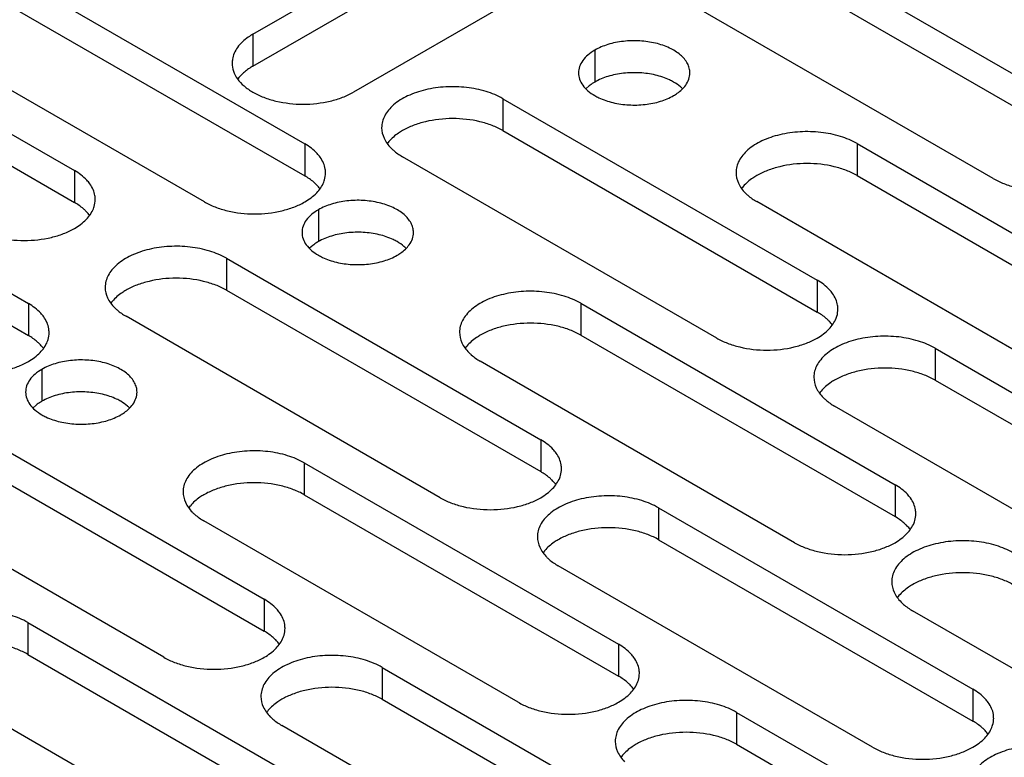
# Model space of a CAD drawing. Units: inches. Extents: x 1.2 to 66.2, y 1.2 to 42.8.
# Drawn here: x 59.1 to 60.6, y 29.9 to 31.1 of the extents above; entities that cross this region are included whole.
import ezdxf

# ---------------------------------------------------------------- set-up
doc = ezdxf.new("R2010")
doc.units = ezdxf.units.IN
doc.header["$LTSCALE"] = 3.74
doc.header["$MEASUREMENT"] = 0
doc.layers.add('03_ALL_AXES', color=7, linetype='CONTINUOUS')

msp = doc.modelspace()

# ---------------------------------------------------------------- linework, layer by layer
at = {"layer": '03_ALL_AXES', "color": 7, "linetype": 'Continuous'}
for p, q in [((59.4701, 31.0594), (59.9523, 31.3378)), ((59.4701, 31.0104), (59.9523, 31.2888)), ((60.1065, 31.2488), (59.6242, 30.9704)), ((60.2779, 31.2053), (60.7602, 30.9269)), ((59.0674, 31.1694), (59.5496, 30.891)), ((60.2779, 31.1563), (60.7602, 30.8779)), ((59.0674, 31.1204), (59.5496, 30.842)), ((60.606, 30.8379), (60.1238, 31.1163)), ((59.3955, 30.802), (58.9132, 31.0804)), ((59.4701, 31.0594), (59.4701, 31.0104)), ((59.9947, 31.0349), (59.9947, 30.9859)), ((59.9861, 30.9801), (59.9814, 30.9759)), ((58.9967, 30.9653), (59.1961, 30.8502)), ((59.8537, 30.9604), (60.3359, 30.682)), ((59.8537, 30.9604), (59.8537, 30.9114)), ((58.6431, 30.9245), (59.1254, 30.646)), ((58.9967, 30.9163), (59.1961, 30.8012)), ((59.8537, 30.9114), (60.3359, 30.633)), ((59.5496, 30.891), (59.5496, 30.842)), ((60.3974, 30.8914), (60.8797, 30.613)), ((60.3974, 30.8914), (60.3974, 30.8424)), ((58.6431, 30.8755), (59.1254, 30.5971)), ((60.1818, 30.593), (59.6995, 30.8714)), ((59.1961, 30.8502), (59.1961, 30.8012)), ((60.3974, 30.8424), (60.8797, 30.564)), ((60.7255, 30.524), (60.2433, 30.8024)), ((59.5705, 30.7899), (59.5705, 30.741)), ((59.5618, 30.7351), (59.5571, 30.731)), ((59.4294, 30.7154), (59.9117, 30.437)), ((59.4294, 30.7154), (59.4294, 30.6665)), ((60.3359, 30.682), (60.3359, 30.633)), ((59.4294, 30.6665), (59.9117, 30.388)), ((59.1254, 30.646), (59.1254, 30.5971)), ((59.9732, 30.6465), (60.4554, 30.368)), ((59.9732, 30.6465), (59.9732, 30.5975)), ((59.7575, 30.348), (59.2753, 30.6264)), ((59.9732, 30.5975), (60.4554, 30.319)), ((60.5169, 30.5775), (60.9992, 30.299)), ((60.5169, 30.5775), (60.5169, 30.5285)), ((60.3013, 30.279), (59.819, 30.5575)), ((59.1462, 30.545), (59.1462, 30.496)), ((60.5169, 30.5285), (60.9992, 30.2501)), ((59.1376, 30.4902), (59.1329, 30.486)), ((60.845, 30.21), (60.3628, 30.4885)), ((59.0051, 30.4705), (59.4874, 30.1921)), ((59.9117, 30.437), (59.9117, 30.388)), ((59.0051, 30.4215), (59.4874, 30.1431)), ((59.5489, 30.4015), (60.0312, 30.1231)), ((59.5489, 30.4015), (59.5489, 30.3525)), ((59.3332, 30.1031), (58.851, 30.3815)), ((60.4554, 30.368), (60.4554, 30.319)), ((59.5489, 30.3525), (60.0312, 30.0741)), ((60.0927, 30.3325), (60.5749, 30.0541)), ((60.0927, 30.3325), (60.0927, 30.2835)), ((59.877, 30.0341), (59.3948, 30.3125)), ((60.0927, 30.2835), (60.5749, 30.0051)), ((60.4208, 29.9651), (59.9385, 30.2435)), ((59.4874, 30.1921), (59.4874, 30.1431)), ((60.9571, 29.9004), (60.4823, 30.1745)), ((59.1246, 30.1566), (59.6069, 29.8781)), ((59.1246, 30.1566), (59.1246, 30.1076)), ((60.0312, 30.1231), (60.0312, 30.0741)), ((59.1246, 30.1076), (59.6069, 29.8291)), ((59.6684, 30.0876), (60.1507, 29.8091)), ((59.6684, 30.0876), (59.6684, 30.0386)), ((59.4528, 29.7891), (58.9705, 30.0676)), ((60.5749, 30.0541), (60.5749, 30.0051)), ((59.6684, 30.0386), (60.1507, 29.7602)), ((60.2122, 30.0186), (60.687, 29.7444)), ((60.2122, 30.0186), (60.2122, 29.9696)), ((59.9965, 29.7202), (59.5143, 29.9986)), ((60.2122, 29.9696), (60.6446, 29.72))]:
    msp.add_line(p, q, dxfattribs=at)
for centre, radius, start, end in [((59.4747, 31.0149), 0.0365, 170.701, 179.995), ((59.7216, 30.8581), 0.0562, 139.6188, 143.7147), ((59.545, 30.8465), 0.0365, 0.005, 9.3002), ((60.2653, 30.7892), 0.0562, 139.6188, 143.7147), ((59.1915, 30.8057), 0.0365, 0.005, 9.3002), ((59.2973, 30.6132), 0.0562, 139.6188, 143.7147), ((60.3313, 30.6375), 0.0365, 0.005, 9.3002), ((59.1207, 30.6015), 0.0365, 0.005, 9.3002), ((59.8411, 30.5442), 0.0562, 139.6188, 143.7147), ((60.3848, 30.4752), 0.0562, 139.6188, 143.7147), ((59.9071, 30.3925), 0.0365, 0.005, 9.3002), ((59.4168, 30.2993), 0.0562, 139.6188, 143.7147), ((60.4508, 30.3235), 0.0365, 0.005, 9.3002), ((59.9606, 30.2303), 0.0562, 139.6188, 143.7147), ((60.5043, 30.1613), 0.0562, 139.6188, 143.7147), ((59.4828, 30.1476), 0.0365, 0.005, 9.3002), ((60.0266, 30.0786), 0.0365, 0.005, 9.3002), ((59.5363, 29.9853), 0.0562, 139.6188, 143.7147), ((60.5703, 30.0096), 0.0365, 0.005, 9.3002), ((60.0801, 29.9163), 0.0562, 139.6188, 143.7147)]:
    msp.add_arc(centre, radius, start, end, dxfattribs=at)
for points, knots in [([(59.4701, 31.0594), (59.4676, 31.058), (59.4588, 31.0524), (59.4509, 31.0452), (59.4464, 31.039)], [0, 0, 0, 0, 0.270543, 1, 1, 1, 1]), ([(59.4464, 31.039), (59.4444, 31.0362), (59.4411, 31.0304), (59.4391, 31.024), (59.4386, 31.0208)], [0, 0, 0, 0, 0.515692, 1, 1, 1, 1]), ([(60.1407, 31), (60.1407, 31.0024), (60.14, 31.0074), (60.1361, 31.0174), (60.1261, 31.0288), (60.1089, 31.0393), (60.0875, 31.0464), (60.0635, 31.0498), (60.0387, 31.0491), (60.0154, 31.0445), (60.0011, 31.0385), (59.9947, 31.0349)], [0, 0, 0, 0, 0.042875, 0.087525, 0.186932, 0.304238, 0.437968, 0.582396, 0.729563, 0.871337, 1, 1, 1, 1]), ([(59.9947, 31.0349), (59.991, 31.0327), (59.9842, 31.028), (59.976, 31.0195), (59.9709, 31.01), (59.9697, 31.0032), (59.9697, 31)], [0, 0, 0, 0, 0.289148, 0.549032, 0.782315, 1, 1, 1, 1]), ([(59.4381, 31.0149), (59.4381, 31.0107), (59.4397, 31.0021), (59.4462, 30.99), (59.4566, 30.9791), (59.4653, 30.9732), (59.4701, 30.9704)], [0, 0, 0, 0, 0.217778, 0.45093, 0.710236, 1, 1, 1, 1]), ([(59.4701, 31.0104), (59.4684, 31.0094), (59.4621, 31.0056), (59.4563, 31.0009), (59.4524, 30.997)], [0, 0, 0, 0, 0.26319, 1, 1, 1, 1]), ([(59.4524, 30.997), (59.4519, 30.9965), (59.4497, 30.9942), (59.4478, 30.9918), (59.4464, 30.99)], [0, 0, 0, 0, 0.256865, 1, 1, 1, 1]), ([(59.9697, 31), (59.9697, 30.9967), (59.9709, 30.9899), (59.976, 30.9805), (59.9842, 30.9719), (59.991, 30.9673), (59.9947, 30.9651)], [0, 0, 0, 0, 0.217778, 0.45093, 0.710236, 1, 1, 1, 1]), ([(60.0879, 30.9966), (60.0799, 30.9985), (60.0635, 31.0008), (60.0387, 31.0001), (60.0154, 30.9955), (60.0011, 30.9896), (59.9947, 30.9859)], [0, 0, 0, 0, 0.256975, 0.518822, 0.771075, 1, 1, 1, 1]), ([(60.1157, 30.9859), (60.1136, 30.9871), (60.1048, 30.9917), (60.0953, 30.9948), (60.0879, 30.9966)], [0, 0, 0, 0, 0.235557, 1, 1, 1, 1]), ([(60.1342, 30.9811), (60.1362, 30.9839), (60.1395, 30.99), (60.1407, 30.9967), (60.1407, 31)], [0, 0, 0, 0, 0.517295, 1, 1, 1, 1]), ([(59.8537, 30.9604), (59.8456, 30.965), (59.8273, 30.9726), (59.7976, 30.9785), (59.7661, 30.9794), (59.7354, 30.9751), (59.7081, 30.966), (59.6891, 30.9544), (59.678, 30.9433), (59.6721, 30.9345), (59.6684, 30.9254), (59.6676, 30.919), (59.6676, 30.9159)], [0, 0, 0, 0, 0.128607, 0.27032, 0.417422, 0.561786, 0.695457, 0.812712, 0.864688, 0.912513, 0.957144, 1, 1, 1, 1]), ([(59.9947, 30.9859), (59.994, 30.9855), (59.991, 30.9837), (59.9881, 30.9817), (59.9861, 30.9801)], [0, 0, 0, 0, 0.257245, 1, 1, 1, 1]), ([(60.129, 30.9759), (60.128, 30.9769), (60.1239, 30.9806), (60.1193, 30.9838), (60.1157, 30.9859)], [0, 0, 0, 0, 0.237074, 1, 1, 1, 1]), ([(60.1157, 30.9651), (60.1176, 30.9662), (60.1245, 30.9706), (60.1307, 30.9762), (60.1342, 30.9811)], [0, 0, 0, 0, 0.270543, 1, 1, 1, 1]), ([(59.4701, 30.9704), (59.4753, 30.9673), (59.4869, 30.962), (59.5125, 30.9542), (59.5471, 30.9504), (59.5818, 30.9542), (59.6074, 30.962), (59.6189, 30.9674), (59.6242, 30.9704)], [0, 0, 0, 0, 0.114269, 0.237537, 0.500003, 0.762469, 0.885946, 1, 1, 1, 1]), ([(59.9947, 30.9651), (59.9968, 30.9639), (60.0056, 30.9593), (60.0151, 30.9562), (60.0225, 30.9544)], [0, 0, 0, 0, 0.235557, 1, 1, 1, 1]), ([(60.0225, 30.9544), (60.0305, 30.9525), (60.0469, 30.9502), (60.0716, 30.9508), (60.095, 30.9555), (60.1093, 30.9614), (60.1157, 30.9651)], [0, 0, 0, 0, 0.256975, 0.518822, 0.771075, 1, 1, 1, 1]), ([(59.6676, 30.9159), (59.6676, 30.9104), (59.6704, 30.8986), (59.6776, 30.8891), (59.6819, 30.8848)], [0, 0, 0, 0, 0.472157, 1, 1, 1, 1]), ([(59.8537, 30.9114), (59.8484, 30.9144), (59.8369, 30.9198), (59.8113, 30.9276), (59.7766, 30.9314), (59.7419, 30.9276), (59.7163, 30.9198), (59.7048, 30.9144), (59.6995, 30.9114)], [0, 0, 0, 0, 0.114054, 0.237532, 0.499998, 0.762464, 0.885731, 1, 1, 1, 1]), ([(59.6995, 30.9114), (59.6974, 30.9102), (59.6899, 30.9055), (59.683, 30.8996), (59.6787, 30.8946)], [0, 0, 0, 0, 0.267782, 1, 1, 1, 1]), ([(60.3974, 30.8914), (60.3894, 30.8961), (60.3711, 30.9036), (60.3413, 30.9096), (60.3098, 30.9104), (60.2792, 30.9061), (60.2519, 30.897), (60.2329, 30.8854), (60.2218, 30.8743), (60.2158, 30.8655), (60.2122, 30.8564), (60.2114, 30.85), (60.2114, 30.8469)], [0, 0, 0, 0, 0.128607, 0.27032, 0.417422, 0.561786, 0.695457, 0.812712, 0.864688, 0.912513, 0.957144, 1, 1, 1, 1]), ([(59.5732, 30.8706), (59.5718, 30.8725), (59.5652, 30.8806), (59.5566, 30.887), (59.5496, 30.891)], [0, 0, 0, 0, 0.230688, 1, 1, 1, 1]), ([(59.5811, 30.8524), (59.5805, 30.8556), (59.5786, 30.862), (59.5752, 30.8678), (59.5732, 30.8706)], [0, 0, 0, 0, 0.484307, 1, 1, 1, 1]), ([(59.6819, 30.8848), (59.6831, 30.8835), (59.6885, 30.8785), (59.6946, 30.8742), (59.6995, 30.8714)], [0, 0, 0, 0, 0.23717, 1, 1, 1, 1]), ([(60.3974, 30.8424), (60.3922, 30.8454), (60.3806, 30.8508), (60.3551, 30.8586), (60.3204, 30.8624), (60.2857, 30.8586), (60.2601, 30.8508), (60.2486, 30.8455), (60.2433, 30.8424)], [0, 0, 0, 0, 0.114054, 0.237532, 0.499998, 0.762464, 0.885731, 1, 1, 1, 1]), ([(59.2197, 30.8297), (59.2183, 30.8317), (59.2116, 30.8398), (59.203, 30.8461), (59.1961, 30.8502)], [0, 0, 0, 0, 0.230688, 1, 1, 1, 1]), ([(59.5672, 30.8286), (59.566, 30.8299), (59.5606, 30.8349), (59.5545, 30.8392), (59.5496, 30.842)], [0, 0, 0, 0, 0.23717, 1, 1, 1, 1]), ([(59.5788, 30.8324), (59.5792, 30.8335), (59.5808, 30.8381), (59.5815, 30.8429), (59.5815, 30.8465)], [0, 0, 0, 0, 0.25592, 1, 1, 1, 1]), ([(60.2114, 30.8469), (60.2114, 30.8414), (60.2142, 30.8297), (60.2213, 30.8201), (60.2257, 30.8158)], [0, 0, 0, 0, 0.472157, 1, 1, 1, 1]), ([(60.2433, 30.8424), (60.2412, 30.8412), (60.2336, 30.8365), (60.2267, 30.8306), (60.2225, 30.8256)], [0, 0, 0, 0, 0.267782, 1, 1, 1, 1]), ([(59.2275, 30.8116), (59.227, 30.8147), (59.2251, 30.8212), (59.2217, 30.827), (59.2197, 30.8297)], [0, 0, 0, 0, 0.484307, 1, 1, 1, 1]), ([(59.5496, 30.802), (59.5563, 30.8058), (59.5679, 30.8143), (59.5763, 30.8263), (59.5788, 30.8324)], [0, 0, 0, 0, 0.539511, 1, 1, 1, 1]), ([(59.5729, 30.822), (59.5725, 30.8226), (59.5707, 30.8249), (59.5688, 30.8271), (59.5672, 30.8286)], [0, 0, 0, 0, 0.243797, 1, 1, 1, 1]), ([(60.606, 30.8379), (60.6113, 30.8349), (60.6228, 30.8295), (60.6484, 30.8217), (60.6831, 30.818), (60.7178, 30.8217), (60.7434, 30.8295), (60.7549, 30.8349), (60.7602, 30.8379)], [0, 0, 0, 0, 0.114054, 0.237532, 0.499998, 0.762464, 0.885731, 1, 1, 1, 1]), ([(60.2257, 30.8158), (60.2269, 30.8145), (60.2323, 30.8095), (60.2384, 30.8052), (60.2433, 30.8024)], [0, 0, 0, 0, 0.23717, 1, 1, 1, 1]), ([(59.2137, 30.7878), (59.2125, 30.7891), (59.2071, 30.7941), (59.2009, 30.7984), (59.1961, 30.8012)], [0, 0, 0, 0, 0.23717, 1, 1, 1, 1]), ([(59.2252, 30.7916), (59.2257, 30.7927), (59.2272, 30.7972), (59.228, 30.8021), (59.228, 30.8057)], [0, 0, 0, 0, 0.25592, 1, 1, 1, 1]), ([(59.3955, 30.802), (59.4007, 30.799), (59.4123, 30.7936), (59.4378, 30.7858), (59.4725, 30.782), (59.5072, 30.7858), (59.5328, 30.7936), (59.5443, 30.7989), (59.5496, 30.802)], [0, 0, 0, 0, 0.114054, 0.237532, 0.499998, 0.762464, 0.885731, 1, 1, 1, 1]), ([(59.7164, 30.755), (59.7164, 30.7575), (59.7158, 30.7625), (59.7118, 30.7724), (59.7018, 30.7839), (59.6847, 30.7943), (59.6632, 30.8015), (59.6392, 30.8049), (59.6145, 30.8042), (59.5911, 30.7995), (59.5768, 30.7936), (59.5705, 30.7899)], [0, 0, 0, 0, 0.042875, 0.087525, 0.186932, 0.304238, 0.437968, 0.582396, 0.729563, 0.871337, 1, 1, 1, 1]), ([(59.1961, 30.7612), (59.2027, 30.765), (59.2144, 30.7735), (59.2228, 30.7855), (59.2252, 30.7916)], [0, 0, 0, 0, 0.539511, 1, 1, 1, 1]), ([(59.2194, 30.7812), (59.2189, 30.7818), (59.2172, 30.7841), (59.2152, 30.7863), (59.2137, 30.7878)], [0, 0, 0, 0, 0.243797, 1, 1, 1, 1]), ([(59.5705, 30.7899), (59.5667, 30.7878), (59.5599, 30.7831), (59.5518, 30.7746), (59.5466, 30.7651), (59.5454, 30.7583), (59.5454, 30.755)], [0, 0, 0, 0, 0.289148, 0.549032, 0.782315, 1, 1, 1, 1]), ([(59.0419, 30.7612), (59.0472, 30.7581), (59.0587, 30.7528), (59.0843, 30.745), (59.119, 30.7412), (59.1537, 30.745), (59.1792, 30.7528), (59.1908, 30.7581), (59.1961, 30.7612)], [0, 0, 0, 0, 0.114054, 0.237532, 0.499998, 0.762464, 0.885731, 1, 1, 1, 1]), ([(59.5454, 30.755), (59.5454, 30.7518), (59.5466, 30.745), (59.5518, 30.7355), (59.5599, 30.727), (59.5667, 30.7223), (59.5705, 30.7201)], [0, 0, 0, 0, 0.217778, 0.45093, 0.710236, 1, 1, 1, 1]), ([(59.6637, 30.7517), (59.6557, 30.7536), (59.6392, 30.7559), (59.6145, 30.7552), (59.5911, 30.7505), (59.5768, 30.7446), (59.5705, 30.741)], [0, 0, 0, 0, 0.256975, 0.518822, 0.771075, 1, 1, 1, 1]), ([(59.6914, 30.741), (59.6894, 30.7421), (59.6805, 30.7467), (59.671, 30.7499), (59.6637, 30.7517)], [0, 0, 0, 0, 0.235557, 1, 1, 1, 1]), ([(59.7099, 30.7362), (59.712, 30.739), (59.7152, 30.745), (59.7164, 30.7518), (59.7164, 30.755)], [0, 0, 0, 0, 0.517295, 1, 1, 1, 1]), ([(59.4294, 30.7154), (59.4213, 30.7201), (59.4031, 30.7276), (59.3733, 30.7336), (59.3418, 30.7345), (59.3112, 30.7302), (59.2839, 30.721), (59.2649, 30.7095), (59.2537, 30.6983), (59.2478, 30.6896), (59.2442, 30.6804), (59.2433, 30.674), (59.2433, 30.6709)], [0, 0, 0, 0, 0.128607, 0.27032, 0.417422, 0.561786, 0.695457, 0.812712, 0.864688, 0.912513, 0.957144, 1, 1, 1, 1]), ([(59.5705, 30.741), (59.5697, 30.7405), (59.5667, 30.7387), (59.5639, 30.7367), (59.5618, 30.7351)], [0, 0, 0, 0, 0.257245, 1, 1, 1, 1]), ([(59.7047, 30.731), (59.7038, 30.7319), (59.6997, 30.7357), (59.6951, 30.7388), (59.6914, 30.741)], [0, 0, 0, 0, 0.237074, 1, 1, 1, 1]), ([(59.6914, 30.7201), (59.6933, 30.7212), (59.7002, 30.7256), (59.7064, 30.7313), (59.7099, 30.7362)], [0, 0, 0, 0, 0.270543, 1, 1, 1, 1]), ([(59.5705, 30.7201), (59.5725, 30.719), (59.5813, 30.7144), (59.5908, 30.7112), (59.5982, 30.7094)], [0, 0, 0, 0, 0.235557, 1, 1, 1, 1]), ([(59.5982, 30.7094), (59.6062, 30.7075), (59.6227, 30.7052), (59.6474, 30.7059), (59.6707, 30.7106), (59.6851, 30.7165), (59.6914, 30.7201)], [0, 0, 0, 0, 0.256975, 0.518822, 0.771075, 1, 1, 1, 1]), ([(59.4294, 30.6665), (59.4241, 30.6695), (59.4126, 30.6749), (59.387, 30.6826), (59.3523, 30.6864), (59.3176, 30.6826), (59.2921, 30.6749), (59.2805, 30.6695), (59.2753, 30.6665)], [0, 0, 0, 0, 0.114054, 0.237532, 0.499998, 0.762464, 0.885731, 1, 1, 1, 1]), ([(60.3595, 30.6616), (60.3581, 30.6635), (60.3515, 30.6716), (60.3429, 30.6779), (60.3359, 30.682)], [0, 0, 0, 0, 0.230688, 1, 1, 1, 1]), ([(59.2433, 30.6709), (59.2433, 30.6654), (59.2461, 30.6537), (59.2533, 30.6442), (59.2576, 30.6398)], [0, 0, 0, 0, 0.472157, 1, 1, 1, 1]), ([(59.2753, 30.6665), (59.2732, 30.6653), (59.2656, 30.6605), (59.2587, 30.6546), (59.2545, 30.6496)], [0, 0, 0, 0, 0.267782, 1, 1, 1, 1]), ([(59.9732, 30.6465), (59.9651, 30.6511), (59.9468, 30.6586), (59.9171, 30.6646), (59.8856, 30.6655), (59.8549, 30.6612), (59.8276, 30.6521), (59.8086, 30.6405), (59.7975, 30.6293), (59.7916, 30.6206), (59.7879, 30.6114), (59.7871, 30.6051), (59.7871, 30.602)], [0, 0, 0, 0, 0.128607, 0.27032, 0.417422, 0.561786, 0.695457, 0.812712, 0.864688, 0.912513, 0.957144, 1, 1, 1, 1]), ([(60.3674, 30.6434), (60.3668, 30.6465), (60.3649, 30.653), (60.3615, 30.6588), (60.3595, 30.6616)], [0, 0, 0, 0, 0.484307, 1, 1, 1, 1]), ([(59.149, 30.6256), (59.1476, 30.6276), (59.1409, 30.6357), (59.1323, 30.642), (59.1254, 30.646)], [0, 0, 0, 0, 0.230688, 1, 1, 1, 1]), ([(59.2576, 30.6398), (59.2589, 30.6386), (59.2643, 30.6335), (59.2704, 30.6293), (59.2753, 30.6264)], [0, 0, 0, 0, 0.23717, 1, 1, 1, 1]), ([(60.3535, 30.6196), (60.3523, 30.6209), (60.3469, 30.6259), (60.3408, 30.6302), (60.3359, 30.633)], [0, 0, 0, 0, 0.23717, 1, 1, 1, 1]), ([(60.3651, 30.6234), (60.3655, 30.6245), (60.3671, 30.629), (60.3678, 30.6339), (60.3678, 30.6375)], [0, 0, 0, 0, 0.25592, 1, 1, 1, 1]), ([(59.1568, 30.6074), (59.1563, 30.6106), (59.1543, 30.6171), (59.151, 30.6228), (59.149, 30.6256)], [0, 0, 0, 0, 0.484307, 1, 1, 1, 1]), ([(59.9732, 30.5975), (59.9679, 30.6005), (59.9564, 30.6059), (59.9308, 30.6137), (59.8961, 30.6174), (59.8614, 30.6137), (59.8358, 30.6059), (59.8243, 30.6005), (59.819, 30.5975)], [0, 0, 0, 0, 0.114054, 0.237532, 0.499998, 0.762464, 0.885731, 1, 1, 1, 1]), ([(60.3359, 30.593), (60.3426, 30.5968), (60.3542, 30.6053), (60.3626, 30.6173), (60.3651, 30.6234)], [0, 0, 0, 0, 0.539511, 1, 1, 1, 1]), ([(60.3592, 30.613), (60.3588, 30.6136), (60.357, 30.6159), (60.3551, 30.6181), (60.3535, 30.6196)], [0, 0, 0, 0, 0.243797, 1, 1, 1, 1]), ([(59.1545, 30.5874), (59.1549, 30.5886), (59.1565, 30.5931), (59.1573, 30.598), (59.1573, 30.6015)], [0, 0, 0, 0, 0.25592, 1, 1, 1, 1]), ([(59.7871, 30.602), (59.7871, 30.5965), (59.7899, 30.5847), (59.7971, 30.5752), (59.8014, 30.5708)], [0, 0, 0, 0, 0.472157, 1, 1, 1, 1]), ([(59.143, 30.5837), (59.1418, 30.5849), (59.1364, 30.59), (59.1302, 30.5942), (59.1254, 30.5971)], [0, 0, 0, 0, 0.23717, 1, 1, 1, 1]), ([(59.1254, 30.557), (59.132, 30.5609), (59.1436, 30.5694), (59.1521, 30.5813), (59.1545, 30.5874)], [0, 0, 0, 0, 0.539511, 1, 1, 1, 1]), ([(59.1487, 30.5771), (59.1482, 30.5777), (59.1465, 30.58), (59.1445, 30.5821), (59.143, 30.5837)], [0, 0, 0, 0, 0.243797, 1, 1, 1, 1]), ([(59.819, 30.5975), (59.817, 30.5963), (59.8094, 30.5915), (59.8025, 30.5856), (59.7982, 30.5806)], [0, 0, 0, 0, 0.267782, 1, 1, 1, 1]), ([(60.1818, 30.593), (60.187, 30.5899), (60.1986, 30.5846), (60.2241, 30.5768), (60.2588, 30.573), (60.2935, 30.5768), (60.3191, 30.5846), (60.3306, 30.5899), (60.3359, 30.593)], [0, 0, 0, 0, 0.114054, 0.237532, 0.499998, 0.762464, 0.885731, 1, 1, 1, 1]), ([(60.5169, 30.5775), (60.5089, 30.5821), (60.4906, 30.5896), (60.4608, 30.5956), (60.4293, 30.5965), (60.3987, 30.5922), (60.3714, 30.5831), (60.3524, 30.5715), (60.3413, 30.5603), (60.3353, 30.5516), (60.3317, 30.5424), (60.3309, 30.5361), (60.3309, 30.533)], [0, 0, 0, 0, 0.128607, 0.27032, 0.417422, 0.561786, 0.695457, 0.812712, 0.864688, 0.912513, 0.957144, 1, 1, 1, 1]), ([(59.8014, 30.5708), (59.8026, 30.5696), (59.808, 30.5645), (59.8141, 30.5603), (59.819, 30.5575)], [0, 0, 0, 0, 0.23717, 1, 1, 1, 1]), ([(58.9712, 30.557), (58.9765, 30.554), (58.988, 30.5486), (59.0136, 30.5408), (59.0483, 30.5371), (59.083, 30.5409), (59.1085, 30.5486), (59.1201, 30.554), (59.1254, 30.557)], [0, 0, 0, 0, 0.114054, 0.237532, 0.499998, 0.762464, 0.885731, 1, 1, 1, 1]), ([(59.2922, 30.5101), (59.2922, 30.5125), (59.2915, 30.5175), (59.2876, 30.5275), (59.2776, 30.539), (59.2604, 30.5494), (59.239, 30.5566), (59.2149, 30.5599), (59.1902, 30.5592), (59.1669, 30.5546), (59.1525, 30.5487), (59.1462, 30.545)], [0, 0, 0, 0, 0.042875, 0.087525, 0.186932, 0.304238, 0.437968, 0.582396, 0.729563, 0.871337, 1, 1, 1, 1]), ([(59.1462, 30.545), (59.1425, 30.5428), (59.1357, 30.5381), (59.1275, 30.5296), (59.1224, 30.5201), (59.1212, 30.5134), (59.1212, 30.5101)], [0, 0, 0, 0, 0.289148, 0.549032, 0.782315, 1, 1, 1, 1]), ([(60.5169, 30.5285), (60.5117, 30.5315), (60.5001, 30.5369), (60.4746, 30.5447), (60.4399, 30.5484), (60.4052, 30.5447), (60.3796, 30.5369), (60.3681, 30.5315), (60.3628, 30.5285)], [0, 0, 0, 0, 0.114054, 0.237532, 0.499998, 0.762464, 0.885731, 1, 1, 1, 1]), ([(60.3309, 30.533), (60.3309, 30.5275), (60.3337, 30.5157), (60.3408, 30.5062), (60.3452, 30.5018)], [0, 0, 0, 0, 0.472157, 1, 1, 1, 1]), ([(60.3628, 30.5285), (60.3607, 30.5273), (60.3531, 30.5225), (60.3462, 30.5166), (60.342, 30.5117)], [0, 0, 0, 0, 0.267782, 1, 1, 1, 1]), ([(59.1212, 30.5101), (59.1212, 30.5068), (59.1224, 30.5001), (59.1275, 30.4906), (59.1357, 30.4821), (59.1425, 30.4774), (59.1462, 30.4752)], [0, 0, 0, 0, 0.217778, 0.45093, 0.710236, 1, 1, 1, 1]), ([(59.2394, 30.5067), (59.2314, 30.5086), (59.2149, 30.5109), (59.1902, 30.5103), (59.1669, 30.5056), (59.1525, 30.4997), (59.1462, 30.496)], [0, 0, 0, 0, 0.256975, 0.518822, 0.771075, 1, 1, 1, 1]), ([(59.2857, 30.4912), (59.2877, 30.494), (59.291, 30.5001), (59.2922, 30.5068), (59.2922, 30.5101)], [0, 0, 0, 0, 0.517295, 1, 1, 1, 1]), ([(59.1462, 30.496), (59.1454, 30.4956), (59.1425, 30.4938), (59.1396, 30.4918), (59.1376, 30.4902)], [0, 0, 0, 0, 0.257245, 1, 1, 1, 1]), ([(59.2671, 30.496), (59.2651, 30.4972), (59.2563, 30.5018), (59.2468, 30.5049), (59.2394, 30.5067)], [0, 0, 0, 0, 0.235557, 1, 1, 1, 1]), ([(59.2805, 30.486), (59.2795, 30.487), (59.2754, 30.4907), (59.2708, 30.4939), (59.2671, 30.496)], [0, 0, 0, 0, 0.237074, 1, 1, 1, 1]), ([(60.3452, 30.5018), (60.3464, 30.5006), (60.3518, 30.4955), (60.3579, 30.4913), (60.3628, 30.4885)], [0, 0, 0, 0, 0.23717, 1, 1, 1, 1]), ([(59.2671, 30.4752), (59.2691, 30.4763), (59.276, 30.4807), (59.2822, 30.4864), (59.2857, 30.4912)], [0, 0, 0, 0, 0.270543, 1, 1, 1, 1]), ([(59.1462, 30.4752), (59.1482, 30.474), (59.1571, 30.4694), (59.1666, 30.4663), (59.174, 30.4645)], [0, 0, 0, 0, 0.235557, 1, 1, 1, 1]), ([(59.174, 30.4645), (59.1819, 30.4626), (59.1984, 30.4603), (59.2231, 30.461), (59.2465, 30.4656), (59.2608, 30.4715), (59.2671, 30.4752)], [0, 0, 0, 0, 0.256975, 0.518822, 0.771075, 1, 1, 1, 1]), ([(59.9353, 30.4166), (59.9339, 30.4186), (59.9272, 30.4266), (59.9186, 30.433), (59.9117, 30.437)], [0, 0, 0, 0, 0.230688, 1, 1, 1, 1]), ([(59.5489, 30.4015), (59.5408, 30.4062), (59.5226, 30.4137), (59.4928, 30.4197), (59.4613, 30.4205), (59.4307, 30.4162), (59.4034, 30.4071), (59.3844, 30.3955), (59.3732, 30.3844), (59.3673, 30.3757), (59.3637, 30.3665), (59.3628, 30.3601), (59.3628, 30.357)], [0, 0, 0, 0, 0.128607, 0.27032, 0.417422, 0.561786, 0.695457, 0.812712, 0.864688, 0.912513, 0.957144, 1, 1, 1, 1]), ([(59.9431, 30.3984), (59.9426, 30.4016), (59.9406, 30.408), (59.9373, 30.4138), (59.9353, 30.4166)], [0, 0, 0, 0, 0.484307, 1, 1, 1, 1]), ([(59.9293, 30.3747), (59.9281, 30.3759), (59.9227, 30.381), (59.9165, 30.3852), (59.9117, 30.388)], [0, 0, 0, 0, 0.23717, 1, 1, 1, 1]), ([(59.9408, 30.3784), (59.9413, 30.3796), (59.9428, 30.3841), (59.9436, 30.3889), (59.9436, 30.3925)], [0, 0, 0, 0, 0.25592, 1, 1, 1, 1]), ([(59.9117, 30.348), (59.9183, 30.3519), (59.9299, 30.3604), (59.9384, 30.3723), (59.9408, 30.3784)], [0, 0, 0, 0, 0.539511, 1, 1, 1, 1]), ([(59.935, 30.3681), (59.9345, 30.3686), (59.9328, 30.3709), (59.9308, 30.3731), (59.9293, 30.3747)], [0, 0, 0, 0, 0.243797, 1, 1, 1, 1]), ([(59.3628, 30.357), (59.3628, 30.3515), (59.3657, 30.3398), (59.3728, 30.3302), (59.3771, 30.3259)], [0, 0, 0, 0, 0.472157, 1, 1, 1, 1]), ([(59.5489, 30.3525), (59.5436, 30.3556), (59.5321, 30.3609), (59.5065, 30.3687), (59.4718, 30.3725), (59.4371, 30.3687), (59.4116, 30.3609), (59.4, 30.3556), (59.3948, 30.3525)], [0, 0, 0, 0, 0.114054, 0.237532, 0.499998, 0.762464, 0.885731, 1, 1, 1, 1]), ([(60.4791, 30.3476), (60.4776, 30.3496), (60.471, 30.3576), (60.4624, 30.364), (60.4554, 30.368)], [0, 0, 0, 0, 0.230688, 1, 1, 1, 1]), ([(59.3948, 30.3525), (59.3927, 30.3513), (59.3851, 30.3466), (59.3782, 30.3407), (59.374, 30.3357)], [0, 0, 0, 0, 0.267782, 1, 1, 1, 1]), ([(59.7575, 30.348), (59.7628, 30.345), (59.7743, 30.3396), (59.7999, 30.3318), (59.8346, 30.3281), (59.8693, 30.3318), (59.8948, 30.3396), (59.9064, 30.345), (59.9117, 30.348)], [0, 0, 0, 0, 0.114054, 0.237532, 0.499998, 0.762464, 0.885731, 1, 1, 1, 1]), ([(60.0927, 30.3325), (60.0846, 30.3372), (60.0663, 30.3447), (60.0366, 30.3507), (60.0051, 30.3515), (59.9744, 30.3472), (59.9471, 30.3381), (59.9282, 30.3265), (59.917, 30.3154), (59.9111, 30.3067), (59.9074, 30.2975), (59.9066, 30.2911), (59.9066, 30.288)], [0, 0, 0, 0, 0.128607, 0.27032, 0.417422, 0.561786, 0.695457, 0.812712, 0.864688, 0.912513, 0.957144, 1, 1, 1, 1]), ([(60.4869, 30.3294), (60.4864, 30.3326), (60.4844, 30.339), (60.4811, 30.3448), (60.4791, 30.3476)], [0, 0, 0, 0, 0.484307, 1, 1, 1, 1]), ([(59.3771, 30.3259), (59.3784, 30.3246), (59.3838, 30.3196), (59.3899, 30.3153), (59.3948, 30.3125)], [0, 0, 0, 0, 0.23717, 1, 1, 1, 1]), ([(60.4731, 30.3057), (60.4718, 30.3069), (60.4664, 30.312), (60.4603, 30.3162), (60.4554, 30.319)], [0, 0, 0, 0, 0.23717, 1, 1, 1, 1]), ([(60.4846, 30.3094), (60.485, 30.3106), (60.4866, 30.3151), (60.4873, 30.32), (60.4873, 30.3235)], [0, 0, 0, 0, 0.25592, 1, 1, 1, 1]), ([(60.0927, 30.2835), (60.0874, 30.2866), (60.0759, 30.2919), (60.0503, 30.2997), (60.0156, 30.3035), (59.9809, 30.2997), (59.9553, 30.2919), (59.9438, 30.2866), (59.9385, 30.2835)], [0, 0, 0, 0, 0.114054, 0.237532, 0.499998, 0.762464, 0.885731, 1, 1, 1, 1]), ([(60.4554, 30.279), (60.4621, 30.2829), (60.4737, 30.2914), (60.4821, 30.3033), (60.4846, 30.3094)], [0, 0, 0, 0, 0.539511, 1, 1, 1, 1]), ([(60.4787, 30.2991), (60.4783, 30.2996), (60.4765, 30.302), (60.4746, 30.3041), (60.4731, 30.3057)], [0, 0, 0, 0, 0.243797, 1, 1, 1, 1]), ([(59.9066, 30.288), (59.9066, 30.2825), (59.9094, 30.2708), (59.9166, 30.2612), (59.9209, 30.2569)], [0, 0, 0, 0, 0.472157, 1, 1, 1, 1]), ([(59.9385, 30.2835), (59.9365, 30.2823), (59.9289, 30.2776), (59.922, 30.2717), (59.9177, 30.2667)], [0, 0, 0, 0, 0.267782, 1, 1, 1, 1]), ([(60.6364, 30.2635), (60.6284, 30.2682), (60.6101, 30.2757), (60.5803, 30.2817), (60.5488, 30.2825), (60.5182, 30.2782), (60.4909, 30.2691), (60.4719, 30.2576), (60.4608, 30.2464), (60.4549, 30.2377), (60.4512, 30.2285), (60.4504, 30.2221), (60.4504, 30.219)], [0, 0, 0, 0, 0.128607, 0.27032, 0.417422, 0.561786, 0.695457, 0.812712, 0.864688, 0.912513, 0.957144, 1, 1, 1, 1]), ([(60.3013, 30.279), (60.3065, 30.276), (60.3181, 30.2706), (60.3436, 30.2628), (60.3784, 30.2591), (60.413, 30.2628), (60.4386, 30.2706), (60.4501, 30.276), (60.4554, 30.279)], [0, 0, 0, 0, 0.114054, 0.237532, 0.499998, 0.762464, 0.885731, 1, 1, 1, 1]), ([(59.9209, 30.2569), (59.9221, 30.2556), (59.9275, 30.2506), (59.9337, 30.2463), (59.9385, 30.2435)], [0, 0, 0, 0, 0.23717, 1, 1, 1, 1]), ([(60.6364, 30.2145), (60.6312, 30.2176), (60.6196, 30.2229), (60.5941, 30.2307), (60.5594, 30.2345), (60.5247, 30.2307), (60.4991, 30.2229), (60.4876, 30.2176), (60.4823, 30.2145)], [0, 0, 0, 0, 0.114054, 0.237532, 0.499998, 0.762464, 0.885731, 1, 1, 1, 1]), ([(60.4504, 30.219), (60.4504, 30.2135), (60.4532, 30.2018), (60.4603, 30.1923), (60.4647, 30.1879)], [0, 0, 0, 0, 0.472157, 1, 1, 1, 1]), ([(60.4823, 30.2145), (60.4802, 30.2133), (60.4726, 30.2086), (60.4657, 30.2027), (60.4615, 30.1977)], [0, 0, 0, 0, 0.267782, 1, 1, 1, 1]), ([(59.511, 30.1717), (59.5096, 30.1736), (59.5029, 30.1817), (59.4944, 30.1881), (59.4874, 30.1921)], [0, 0, 0, 0, 0.230688, 1, 1, 1, 1]), ([(59.1246, 30.1566), (59.1166, 30.1612), (59.0983, 30.1687), (59.0685, 30.1747), (59.037, 30.1756), (59.0064, 30.1713), (58.9791, 30.1622), (58.9601, 30.1506), (58.949, 30.1394), (58.9431, 30.1307), (58.9394, 30.1215), (58.9386, 30.1152), (58.9386, 30.1121)], [0, 0, 0, 0, 0.128607, 0.27032, 0.417422, 0.561786, 0.695457, 0.812712, 0.864688, 0.912513, 0.957144, 1, 1, 1, 1]), ([(60.4647, 30.1879), (60.4659, 30.1866), (60.4713, 30.1816), (60.4774, 30.1773), (60.4823, 30.1745)], [0, 0, 0, 0, 0.23717, 1, 1, 1, 1]), ([(59.5188, 30.1535), (59.5183, 30.1567), (59.5164, 30.1631), (59.513, 30.1689), (59.511, 30.1717)], [0, 0, 0, 0, 0.484307, 1, 1, 1, 1]), ([(59.5165, 30.1335), (59.517, 30.1346), (59.5186, 30.1392), (59.5193, 30.144), (59.5193, 30.1476)], [0, 0, 0, 0, 0.25592, 1, 1, 1, 1]), ([(59.505, 30.1297), (59.5038, 30.131), (59.4984, 30.136), (59.4923, 30.1403), (59.4874, 30.1431)], [0, 0, 0, 0, 0.23717, 1, 1, 1, 1]), ([(59.4874, 30.1031), (59.494, 30.1069), (59.5057, 30.1154), (59.5141, 30.1274), (59.5165, 30.1335)], [0, 0, 0, 0, 0.539511, 1, 1, 1, 1]), ([(59.5107, 30.1231), (59.5103, 30.1237), (59.5085, 30.126), (59.5066, 30.1282), (59.505, 30.1297)], [0, 0, 0, 0, 0.243797, 1, 1, 1, 1]), ([(59.1246, 30.1076), (59.1194, 30.1106), (59.1078, 30.116), (59.0823, 30.1238), (59.0476, 30.1275), (59.0129, 30.1238), (58.9873, 30.116), (58.9758, 30.1106), (58.9705, 30.1076)], [0, 0, 0, 0, 0.114054, 0.237532, 0.499998, 0.762464, 0.885731, 1, 1, 1, 1]), ([(60.0548, 30.1027), (60.0534, 30.1046), (60.0467, 30.1127), (60.0381, 30.1191), (60.0312, 30.1231)], [0, 0, 0, 0, 0.230688, 1, 1, 1, 1]), ([(59.3332, 30.1031), (59.3385, 30.1), (59.3501, 30.0947), (59.3756, 30.0869), (59.4103, 30.0831), (59.445, 30.0869), (59.4706, 30.0947), (59.4821, 30.1), (59.4874, 30.1031)], [0, 0, 0, 0, 0.114054, 0.237532, 0.499998, 0.762464, 0.885731, 1, 1, 1, 1]), ([(59.6684, 30.0876), (59.6604, 30.0922), (59.6421, 30.0998), (59.6123, 30.1057), (59.5808, 30.1066), (59.5502, 30.1023), (59.5229, 30.0932), (59.5039, 30.0816), (59.4927, 30.0704), (59.4868, 30.0617), (59.4832, 30.0525), (59.4823, 30.0462), (59.4823, 30.0431)], [0, 0, 0, 0, 0.128607, 0.27032, 0.417422, 0.561786, 0.695457, 0.812712, 0.864688, 0.912513, 0.957144, 1, 1, 1, 1]), ([(60.0626, 30.0845), (60.0621, 30.0877), (60.0602, 30.0941), (60.0568, 30.0999), (60.0548, 30.1027)], [0, 0, 0, 0, 0.484307, 1, 1, 1, 1]), ([(60.0488, 30.0607), (60.0476, 30.062), (60.0422, 30.067), (60.036, 30.0713), (60.0312, 30.0741)], [0, 0, 0, 0, 0.23717, 1, 1, 1, 1]), ([(60.0603, 30.0645), (60.0608, 30.0656), (60.0623, 30.0702), (60.0631, 30.075), (60.0631, 30.0786)], [0, 0, 0, 0, 0.25592, 1, 1, 1, 1]), ([(59.6684, 30.0386), (59.6631, 30.0416), (59.6516, 30.047), (59.626, 30.0548), (59.5913, 30.0585), (59.5567, 30.0548), (59.5311, 30.047), (59.5195, 30.0416), (59.5143, 30.0386)], [0, 0, 0, 0, 0.114054, 0.237532, 0.499998, 0.762464, 0.885731, 1, 1, 1, 1]), ([(60.0312, 30.0341), (60.0378, 30.0379), (60.0495, 30.0464), (60.0579, 30.0584), (60.0603, 30.0645)], [0, 0, 0, 0, 0.539511, 1, 1, 1, 1]), ([(60.0545, 30.0541), (60.054, 30.0547), (60.0523, 30.057), (60.0503, 30.0592), (60.0488, 30.0607)], [0, 0, 0, 0, 0.243797, 1, 1, 1, 1]), ([(60.5986, 30.0337), (60.5971, 30.0356), (60.5905, 30.0437), (60.5819, 30.0501), (60.5749, 30.0541)], [0, 0, 0, 0, 0.230688, 1, 1, 1, 1]), ([(59.4823, 30.0431), (59.4823, 30.0376), (59.4852, 30.0258), (59.4923, 30.0163), (59.4966, 30.0119)], [0, 0, 0, 0, 0.472157, 1, 1, 1, 1]), ([(59.5143, 30.0386), (59.5122, 30.0374), (59.5046, 30.0326), (59.4977, 30.0268), (59.4935, 30.0218)], [0, 0, 0, 0, 0.267782, 1, 1, 1, 1]), ([(59.877, 30.0341), (59.8823, 30.031), (59.8938, 30.0257), (59.9194, 30.0179), (59.9541, 30.0141), (59.9888, 30.0179), (60.0143, 30.0257), (60.0259, 30.031), (60.0312, 30.0341)], [0, 0, 0, 0, 0.114054, 0.237532, 0.499998, 0.762464, 0.885731, 1, 1, 1, 1]), ([(60.2122, 30.0186), (60.2041, 30.0232), (60.1858, 30.0308), (60.1561, 30.0367), (60.1246, 30.0376), (60.0939, 30.0333), (60.0666, 30.0242), (60.0477, 30.0126), (60.0365, 30.0014), (60.0306, 29.9927), (60.0269, 29.9835), (60.0261, 29.9772), (60.0261, 29.9741)], [0, 0, 0, 0, 0.128607, 0.27032, 0.417422, 0.561786, 0.695457, 0.812712, 0.864688, 0.912513, 0.957144, 1, 1, 1, 1]), ([(60.6064, 30.0155), (60.6059, 30.0187), (60.6039, 30.0251), (60.6006, 30.0309), (60.5986, 30.0337)], [0, 0, 0, 0, 0.484307, 1, 1, 1, 1]), ([(59.4966, 30.0119), (59.4979, 30.0107), (59.5033, 30.0056), (59.5094, 30.0014), (59.5143, 29.9986)], [0, 0, 0, 0, 0.23717, 1, 1, 1, 1]), ([(60.6041, 29.9955), (60.6045, 29.9966), (60.6061, 30.0012), (60.6069, 30.006), (60.6069, 30.0096)], [0, 0, 0, 0, 0.25592, 1, 1, 1, 1]), ([(60.5926, 29.9917), (60.5913, 29.993), (60.5859, 29.998), (60.5798, 30.0023), (60.5749, 30.0051)], [0, 0, 0, 0, 0.23717, 1, 1, 1, 1]), ([(60.5749, 29.9651), (60.5816, 29.9689), (60.5932, 29.9774), (60.6016, 29.9894), (60.6041, 29.9955)], [0, 0, 0, 0, 0.539511, 1, 1, 1, 1]), ([(60.2122, 29.9696), (60.2069, 29.9726), (60.1954, 29.978), (60.1698, 29.9858), (60.1351, 29.9895), (60.1004, 29.9858), (60.0748, 29.978), (60.0633, 29.9726), (60.058, 29.9696)], [0, 0, 0, 0, 0.114054, 0.237532, 0.499998, 0.762464, 0.885731, 1, 1, 1, 1]), ([(60.5982, 29.9851), (60.5978, 29.9857), (60.596, 29.988), (60.5941, 29.9902), (60.5926, 29.9917)], [0, 0, 0, 0, 0.243797, 1, 1, 1, 1]), ([(60.0261, 29.9741), (60.0261, 29.9686), (60.0289, 29.9568), (60.0361, 29.9473), (60.0404, 29.9429)], [0, 0, 0, 0, 0.472157, 1, 1, 1, 1]), ([(60.058, 29.9696), (60.056, 29.9684), (60.0484, 29.9637), (60.0415, 29.9578), (60.0372, 29.9528)], [0, 0, 0, 0, 0.267782, 1, 1, 1, 1]), ([(60.4208, 29.9651), (60.426, 29.9621), (60.4376, 29.9567), (60.4632, 29.9489), (60.4979, 29.9451), (60.5325, 29.9489), (60.5581, 29.9567), (60.5697, 29.9621), (60.5749, 29.9651)], [0, 0, 0, 0, 0.114054, 0.237532, 0.499998, 0.762464, 0.885731, 1, 1, 1, 1]), ([(60.7559, 29.9496), (60.7479, 29.9542), (60.7296, 29.9618), (60.6998, 29.9677), (60.6683, 29.9686), (60.6377, 29.9643), (60.6104, 29.9552), (60.5914, 29.9436), (60.5803, 29.9324), (60.5744, 29.9237), (60.5707, 29.9145), (60.5699, 29.9082), (60.5699, 29.9051)], [0, 0, 0, 0, 0.128607, 0.27032, 0.417422, 0.561786, 0.695457, 0.812712, 0.864688, 0.912513, 0.957144, 1, 1, 1, 1])]:
    msp.add_open_spline(points, degree=3, knots=knots, dxfattribs=at)

doc.saveas('drawing.dxf')
